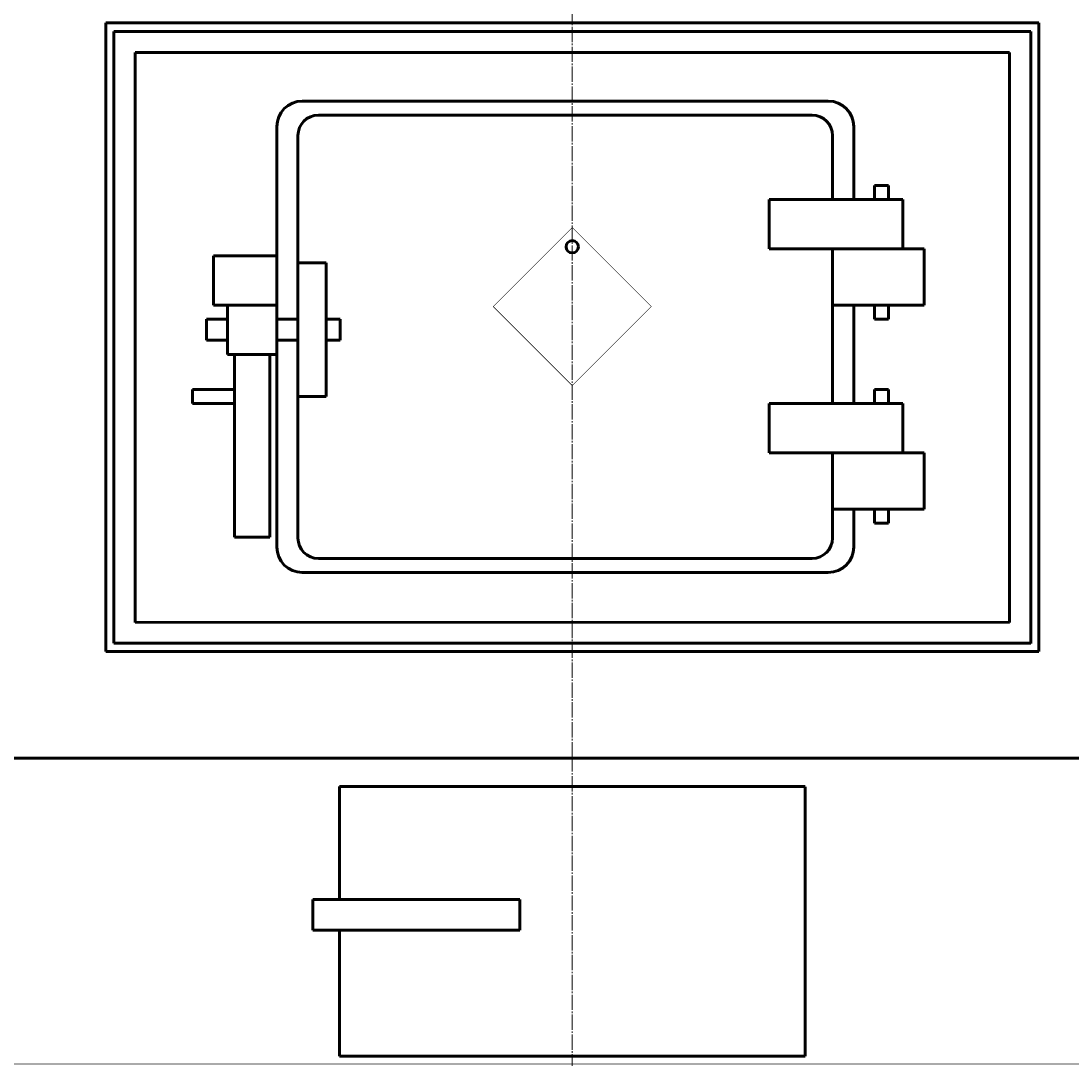
# Model space of a CAD drawing. Units: millimetres. Extents: x -554 to 7047, y -3719 to 2978.
# Drawn here: x 4924 to 5955, y -2 to 1024 of the extents above; entities that cross this region are included whole.
import ezdxf

# ---------------------------------------------------------------- set-up
doc = ezdxf.new("R2010")
doc.units = ezdxf.units.MM
for name, pattern in [('K5LT_AXLED', [19.5, 15, -1.5, 1.5, -1.5]), ('K5LT_BASIC', [0]), ('K5LT_THIN', [0])]:
    doc.linetypes.add(name, pattern=pattern)
doc.styles.add('KDIMTEXTSTYLE', font='GOST_AU.SHX', dxfattribs={"width": 0.96, "oblique": 15, "height": 5})
doc.dimstyles.new('KDIMSTYLE (1.00)', dxfattribs={"dimtxt": 5, "dimasz": 1, "dimexe": 2, "dimexo": 0, "dimgap": 1, "dimtad": 1, "dimtxsty": 'KDIMTEXTSTYLE', "dimsah": 1, "dimcen": 0, "dimdle": 1, "dimadec": 0, "dimazin": 0, "dimtfac": 0.667, "dimtmove": 0, "dimatfit": 3, "dimfxl": 1, "dimtvp": 1, "dimtolj": 1, "dimtzin": 0, "dimarcsym": 0})

# ---------------------------------------------------------------- blocks, each defined once
blk = doc.blocks.new('U26')
at = {"color": 5, "linetype": 'K5LT_BASIC', "lineweight": 60, "true_color": 0x0000ff}
for p, q in [((5007, 1021.9), (5923, 1021.9)), ((5007, 405), (5007, 1021.9)), ((5923, 1021.9), (5923, 405)), ((5923, 405), (5007, 405))]:
    blk.add_line(p, q, dxfattribs=at)
blk = doc.blocks.new('KDIMARROW_01')
blk.add_hatch(color=0).paths.add_polyline_path([(0, 0), (-5, 0.7), (-4.5, 0), (-5, -0.7)])
at = {"color": 0, "linetype": 'K5LT_THIN', "lineweight": 18}
for p, q in [((-4.5, 0), (-5, 0.7)), ((-5, 0.7), (0, 0)), ((0, 0), (-5, -0.7)), ((-5, -0.7), (-4.5, 0)), ((0, 0), (-1, 0))]:
    blk.add_line(p, q, dxfattribs=at)

msp = doc.modelspace()

# ---------------------------------------------------------------- linework, layer by layer
at = {"color": 30, "linetype": 'K5LT_AXLED', "lineweight": 18, "true_color": 0xff8000}
for p, q in [((5465, 2500), (5465, 300)), ((5465, 302), (5465, -2))]:
    msp.add_line(p, q, dxfattribs=at)
at = {"color": 5, "linetype": 'K5LT_BASIC', "lineweight": 60, "true_color": 0x0000ff}
for p, q in [((5007, 1021.895), (5007, 405)), ((5007, 1021.895), (5923, 1021.895)), ((5923, 405), (5923, 1021.895)), ((5015, 1013.437), (5015, 413)), ((5015, 1013.437), (5915, 1013.437)), ((5915, 412.608), (5915, 1013.437)), ((5035.718, 433.326), (5035.718, 992.719)), ((5035.718, 992.719), (5894.282, 992.719)), ((5894.282, 433.326), (5894.282, 992.719)), ((5199.959, 945.067), (5716.23, 945.067)), ((5215.676, 931.255), (5700.512, 931.255)), ((5174.959, 920.067), (5174.959, 507.382)), ((5741.23, 920.067), (5741.23, 848.386)), ((5195.676, 911.255), (5195.676, 516.194)), ((5720.512, 911.255), (5720.512, 848.386)), ((5761.552, 862.198), (5761.552, 848.386)), ((5775.364, 862.198), (5761.552, 862.198)), ((5775.364, 848.386), (5775.364, 862.198)), ((5775.364, 862.198), (5775.364, 848.386)), ((5658.361, 800.046), (5658.361, 848.386)), ((5658.361, 848.386), (5789.57, 848.386)), ((5789.57, 848.386), (5789.57, 800.046)), ((5789.57, 800.046), (5658.361, 800.046)), ((5720.512, 800.046), (5720.512, 648.12)), ((5789.57, 800.046), (5810.287, 800.046)), ((5810.287, 800.046), (5810.287, 744.8)), ((5112.807, 744.8), (5112.807, 793.14)), ((5112.807, 793.14), (5174.959, 793.14)), ((5174.959, 793.14), (5174.959, 744.8)), ((5223.299, 786.235), (5195.676, 786.235)), ((5223.299, 786.235), (5223.299, 655.026)), ((5174.959, 744.8), (5112.807, 744.8)), ((5126.619, 696.46), (5126.619, 744.8)), ((5810.287, 744.8), (5720.512, 744.8)), ((5741.23, 744.8), (5741.23, 648.12)), ((5761.552, 730.989), (5761.552, 744.8)), ((5775.364, 730.989), (5775.364, 744.8)), ((5775.364, 744.8), (5775.364, 730.989)), ((5126.619, 730.989), (5105.902, 730.989)), ((5105.902, 730.989), (5105.902, 710.272)), ((5174.959, 730.989), (5195.676, 730.989)), ((5223.299, 730.989), (5237.111, 730.989)), ((5237.111, 730.989), (5223.299, 730.989)), ((5237.111, 730.989), (5237.111, 710.272)), ((5775.364, 730.989), (5761.552, 730.989)), ((5105.902, 710.272), (5126.619, 710.272)), ((5195.676, 710.272), (5174.959, 710.272)), ((5237.111, 710.272), (5223.299, 710.272)), ((5126.619, 696.46), (5174.959, 696.46)), ((5133.525, 696.46), (5133.525, 516.911)), ((5168.053, 516.911), (5168.053, 696.46)), ((5092.09, 661.931), (5092.09, 648.12)), ((5133.525, 661.931), (5092.09, 661.931)), ((5775.364, 661.931), (5761.552, 661.931)), ((5761.552, 661.931), (5761.552, 648.12)), ((5775.364, 661.931), (5775.364, 648.12)), ((5775.364, 648.12), (5775.364, 661.931)), ((5223.299, 655.026), (5195.676, 655.026)), ((5092.09, 648.12), (5133.525, 648.12)), ((5658.361, 599.78), (5658.361, 648.12)), ((5658.361, 648.12), (5789.57, 648.12)), ((5789.57, 648.12), (5789.57, 599.78)), ((5789.57, 599.78), (5658.361, 599.78)), ((5720.512, 599.78), (5720.512, 516.194)), ((5789.57, 599.78), (5810.287, 599.78)), ((5810.287, 599.78), (5810.287, 544.534)), ((5810.287, 544.534), (5720.512, 544.534)), ((5741.23, 544.534), (5741.23, 507.382)), ((5761.552, 530.722), (5761.552, 544.534)), ((5775.364, 544.534), (5775.364, 530.722)), ((5775.364, 530.722), (5775.364, 544.534)), ((5775.364, 530.722), (5761.552, 530.722)), ((5133.525, 516.911), (5168.053, 516.911)), ((5215.676, 496.194), (5700.512, 496.194)), ((5199.959, 482.382), (5716.23, 482.382)), ((5894.282, 433.326), (5035.718, 433.65)), ((5915, 413), (5015, 413)), ((5923, 405), (5007, 405)), ((6135, 300), (4465, 300)), ((4965, 300), (5055, 300)), ((5236.475, 161.336), (5236.475, 272.414)), ((5236.475, 272.414), (5693.525, 272.414)), ((5693.525, 7.586), (5693.525, 271.897)), ((5210.141, 161.336), (5413.391, 161.336)), ((5210.141, 161.336), (5210.141, 131.336)), ((5413.391, 161.336), (5413.391, 131.336)), ((5413.391, 131.336), (5210.141, 131.336)), ((5236.475, 7.586), (5236.475, 131.336)), ((5236.475, 7.586), (5693.525, 7.586))]:
    msp.add_line(p, q, dxfattribs=at)
at = {"color": 5, "linetype": 'K5LT_BASIC', "true_color": 0x0000ff, "const_width": 0.6}
msp.add_lwpolyline([(5387.426, 743.421), (5465, 665.847), (5542.574, 743.421), (5465, 820.995)], close=True, dxfattribs=at)
for points in [[(4281, 300), (6649, 300)], [(6665, 30.008), (6665, 0), (4265, 0), (4265, 30.008)]]:
    msp.add_lwpolyline(points, dxfattribs=at)
at = {"color": 5, "linetype": 'K5LT_BASIC', "lineweight": 60, "true_color": 0x0000ff}
msp.add_circle((5465, 802.161), 6.035, dxfattribs=at)
for centre, radius, start, end in [((5199.959, 920.067), 25, 90, 180), ((5716.23, 920.067), 25, 0, 90), ((5215.676, 911.255), 20, 90, 180), ((5700.512, 911.255), 20, 0, 90), ((5215.676, 516.194), 20, 180, 270), ((5700.512, 516.194), 20, 270, 0), ((5199.959, 507.382), 25, 180, 270), ((5716.23, 507.382), 25, 270, 0)]:
    msp.add_arc(centre, radius, start, end, dxfattribs=at)

# ---------------------------------------------------------------- block references
msp.add_blockref('U26', (0, 0))

# ---------------------------------------------------------------- dimensions: what is measured, and where the dimension line sits
at = {"color": 7}
msp.add_linear_dim(base=(4030, 0), p1=(5695.624, 2714), p2=(4265, 0), angle=90, location=(4030, 1410), text='\\H5.0;\\W0.965;\\Q15;\\Q15;\\H100.00;2714\\H5.0;\\W0.965;\\Q15;', dimstyle='KDIMSTYLE (1.00)', override={"dimexo": 0, "dimblk1": 'KDIMARROW_01', "dimblk2": 'KDIMARROW_01', "dimse1": 0, "dimse2": 0, "dimclrt": 7, "dimtolj": 1}, dxfattribs=at).render()

doc.saveas('drawing.dxf')
